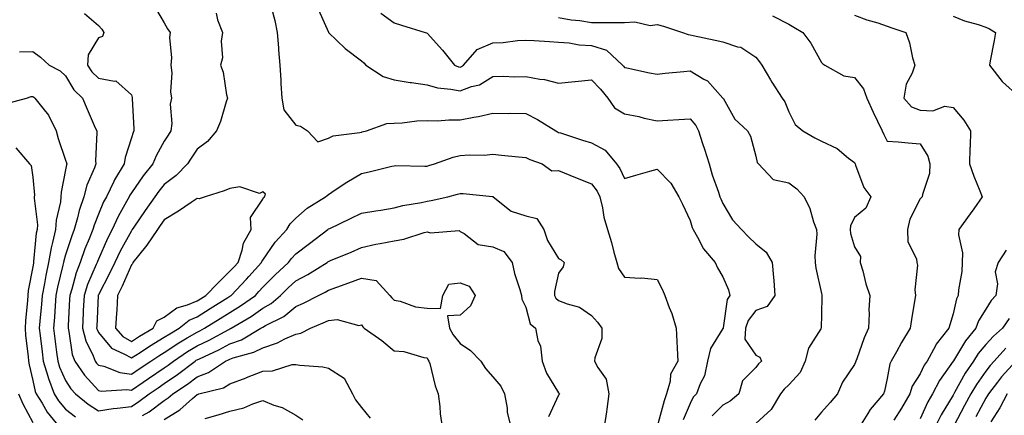
# Model space of a CAD drawing. Units: inches. Extents: x 1010723 to 1013363, y 7242458 to 7245098.
# Drawn here: x 1011304 to 1011604, y 7243635 to 7243756 of the extents above; entities that cross this region are included whole.
import ezdxf

# ---------------------------------------------------------------- set-up
doc = ezdxf.new("R2010")
doc.units = ezdxf.units.IN
doc.header["$MEASUREMENT"] = 0
doc.layers.add('Contour_10107242', color=7, linetype='Continuous', true_color=0x9a51f3)

msp = doc.modelspace()

# ---------------------------------------------------------------- linework, layer by layer
at = {"layer": 'Contour_10107242'}
for points in [[(1011345.41, 7243759.28, 2919), (1011348.05, 7243754.82, 2919), (1011349.09, 7243752.96, 2919), (1011349.89, 7243751.92, 2919), (1011349.62, 7243750.35, 2919), (1011350.31, 7243744.18, 2919), (1011350.07, 7243741.92, 2919), (1011350.34, 7243739.63, 2919), (1011349.92, 7243733.79, 2919), (1011350.25, 7243731.92, 2919), (1011349.9, 7243730.07, 2919), (1011350.35, 7243724.22, 2919), (1011350.08, 7243721.92, 2919), (1011349.28, 7243720.69, 2919), (1011348.05, 7243718.81, 2919), (1011345.58, 7243714.39, 2919), (1011344.6, 7243711.92, 2919), (1011341.68, 7243708.29, 2919), (1011338.05, 7243703.09, 2919), (1011337.59, 7243702.38, 2919), (1011337.38, 7243701.92, 2919), (1011336.61, 7243700.48, 2919), (1011334.06, 7243695.91, 2919), (1011332.23, 7243691.92, 2919), (1011330.78, 7243689.19, 2919), (1011328.05, 7243682.94, 2919), (1011327.75, 7243682.22, 2919), (1011327.65, 7243681.92, 2919), (1011327.39, 7243681.26, 2919), (1011324.74, 7243675.23, 2919), (1011323.66, 7243671.92, 2919), (1011323.42, 7243667.29, 2919), (1011323.38, 7243666.59, 2919), (1011323.14, 7243661.92, 2919), (1011324.19, 7243658.06, 2919), (1011326.43, 7243653.54, 2919), (1011327.05, 7243651.92, 2919), (1011327.45, 7243651.32, 2919), (1011328.05, 7243650.68, 2919), (1011329.63, 7243650.34, 2919), (1011334.54, 7243648.41, 2919), (1011338.05, 7243647.95, 2919), (1011340.41, 7243649.56, 2919), (1011343.95, 7243651.92, 2919), (1011346.42, 7243653.55, 2919), (1011348.05, 7243654.54, 2919), (1011352.51, 7243657.46, 2919), (1011355.08, 7243658.95, 2919), (1011358.05, 7243660.73, 2919), (1011358.85, 7243661.12, 2919), (1011360.33, 7243661.92, 2919), (1011365.11, 7243664.86, 2919), (1011368.05, 7243666.71, 2919), (1011371.28, 7243668.69, 2919), (1011375.78, 7243671.92, 2919), (1011376.89, 7243673.08, 2919), (1011378.05, 7243674.36, 2919), (1011381.84, 7243678.13, 2919), (1011385.89, 7243681.92, 2919), (1011386.8, 7243683.17, 2919), (1011388.05, 7243684.52, 2919), (1011392.25, 7243687.72, 2919), (1011397.81, 7243691.92, 2919), (1011397.93, 7243692.04, 2919), (1011398.05, 7243692.12, 2919), (1011398.42, 7243692.29, 2919), (1011404.72, 7243695.25, 2919), (1011408.05, 7243696.92, 2919), (1011412.39, 7243697.58, 2919), (1011414, 7243697.87, 2919), (1011418.05, 7243698.52, 2919), (1011420.7, 7243699.27, 2919), (1011426.3, 7243700.17, 2919), (1011428.05, 7243700.58, 2919), (1011429.23, 7243700.74, 2919), (1011434.3, 7243701.92, 2919), (1011437.28, 7243702.69, 2919), (1011438.05, 7243702.92, 2919), (1011439, 7243702.87, 2919), (1011447.96, 7243702.01, 2919), (1011448.05, 7243702, 2919), (1011448.1, 7243701.97, 2919), (1011448.13, 7243701.92, 2919), (1011453.61, 7243697.48, 2919), (1011458.05, 7243696.14, 2919), (1011461.41, 7243695.28, 2919), (1011463.56, 7243691.92, 2919), (1011464.7, 7243688.57, 2919), (1011468.05, 7243683.11, 2919), (1011468.85, 7243682.72, 2919), (1011469.77, 7243681.92, 2919), (1011469.41, 7243680.56, 2919), (1011468.05, 7243678.64, 2919), (1011466.85, 7243673.12, 2919), (1011466.85, 7243671.92, 2919), (1011467.24, 7243671.11, 2919), (1011468.05, 7243670.39, 2919), (1011470.67, 7243669.3, 2919), (1011474.43, 7243668.3, 2919), (1011478.05, 7243665.81, 2919), (1011479.93, 7243663.8, 2919), (1011481.25, 7243661.92, 2919), (1011481.18, 7243658.79, 2919), (1011479.07, 7243652.94, 2919), (1011479.02, 7243651.92, 2919), (1011479.96, 7243650.01, 2919), (1011482.57, 7243646.44, 2919), (1011483.37, 7243641.92, 2919), (1011482.71, 7243637.26, 2919), (1011482.59, 7243636.46, 2919), (1011481.94, 7243631.92, 2919)], [(1011380.72, 7243759.25, 2921), (1011381.68, 7243755.55, 2921), (1011382.42, 7243751.92, 2921), (1011382.8, 7243747.17, 2921), (1011382.78, 7243746.65, 2921), (1011383.28, 7243741.92, 2921), (1011383.54, 7243737.41, 2921), (1011383.58, 7243736.39, 2921), (1011383.83, 7243731.92, 2921), (1011384.49, 7243728.36, 2921), (1011388.05, 7243723.68, 2921), (1011389.53, 7243723.4, 2921), (1011391.64, 7243721.92, 2921), (1011394.75, 7243718.62, 2921), (1011398.05, 7243719.72, 2921), (1011399.48, 7243720.49, 2921), (1011407.54, 7243721.41, 2921), (1011408.05, 7243721.57, 2921), (1011408.33, 7243721.64, 2921), (1011409.57, 7243721.92, 2921), (1011415.81, 7243724.16, 2921), (1011418.05, 7243724.33, 2921), (1011420.5, 7243724.37, 2921), (1011424.92, 7243725.05, 2921), (1011428.05, 7243725.08, 2921), (1011431.16, 7243725.03, 2921), (1011434.64, 7243725.33, 2921), (1011438.05, 7243725.28, 2921), (1011442.25, 7243726.12, 2921), (1011443.63, 7243726.34, 2921), (1011448.05, 7243727.31, 2921), (1011452.73, 7243727.24, 2921), (1011453.44, 7243727.31, 2921), (1011458.05, 7243727.21, 2921), (1011461.59, 7243725.46, 2921), (1011467.22, 7243721.92, 2921), (1011467.76, 7243721.63, 2921), (1011468.05, 7243721.51, 2921), (1011468.66, 7243721.31, 2921), (1011475.3, 7243719.17, 2921), (1011478.05, 7243718.3, 2921), (1011482.17, 7243716.04, 2921), (1011485.62, 7243711.92, 2921), (1011486.64, 7243710.51, 2921), (1011488.05, 7243707.51, 2921), (1011491.5, 7243708.47, 2921), (1011495.85, 7243709.72, 2921), (1011498.05, 7243710.34, 2921), (1011502.19, 7243706.06, 2921), (1011504.59, 7243701.92, 2921), (1011505.79, 7243699.66, 2921), (1011508.05, 7243694.68, 2921), (1011508.7, 7243692.57, 2921), (1011508.99, 7243691.92, 2921), (1011510.34, 7243689.63, 2921), (1011512.18, 7243686.05, 2921), (1011515.69, 7243681.92, 2921), (1011516.44, 7243680.31, 2921), (1011518.05, 7243677.52, 2921), (1011519.73, 7243673.6, 2921), (1011520.12, 7243671.92, 2921), (1011519.29, 7243670.68, 2921), (1011518.14, 7243662.01, 2921), (1011518.11, 7243661.92, 2921), (1011518.1, 7243661.87, 2921), (1011518.05, 7243661.8, 2921), (1011514.23, 7243655.74, 2921), (1011513.37, 7243651.92, 2921), (1011512.49, 7243647.48, 2921), (1011511.14, 7243645.01, 2921), (1011510.02, 7243641.92, 2921), (1011509.04, 7243640.93, 2921), (1011508.05, 7243638.97, 2921), (1011505.97, 7243634, 2921)], [(1011394.95, 7243758.82, 2922), (1011398.05, 7243751.96, 2922), (1011398.07, 7243751.94, 2922), (1011398.08, 7243751.92, 2922), (1011403.12, 7243746.99, 2922), (1011408.05, 7243743.28, 2922), (1011408.74, 7243742.61, 2922), (1011409.41, 7243741.92, 2922), (1011414.66, 7243738.53, 2922), (1011418.05, 7243737.52, 2922), (1011422.85, 7243736.72, 2922), (1011423.28, 7243736.69, 2922), (1011428.05, 7243735.99, 2922), (1011431.2, 7243735.07, 2922), (1011435.28, 7243734.69, 2922), (1011438.05, 7243734.1, 2922), (1011441.57, 7243735.44, 2922), (1011443.98, 7243735.99, 2922), (1011448.05, 7243738.53, 2922), (1011451.38, 7243738.59, 2922), (1011454.55, 7243738.42, 2922), (1011458.05, 7243738.48, 2922), (1011462.31, 7243737.66, 2922), (1011463.71, 7243737.58, 2922), (1011468.05, 7243736.43, 2922), (1011473.02, 7243736.95, 2922), (1011473.08, 7243736.95, 2922), (1011478.05, 7243737.44, 2922), (1011480.76, 7243734.63, 2922), (1011483.06, 7243731.92, 2922), (1011485.09, 7243728.96, 2922), (1011488.05, 7243727.14, 2922), (1011492.46, 7243726.33, 2922), (1011494.13, 7243725.84, 2922), (1011498.05, 7243724.96, 2922), (1011501.31, 7243725.18, 2922), (1011504.6, 7243725.37, 2922), (1011508.05, 7243725.6, 2922), (1011509.76, 7243723.63, 2922), (1011510.57, 7243721.92, 2922), (1011511.84, 7243718.13, 2922), (1011512.47, 7243716.34, 2922), (1011513.85, 7243711.92, 2922), (1011514.73, 7243708.6, 2922), (1011516.67, 7243703.3, 2922), (1011517.1, 7243701.92, 2922), (1011517.36, 7243701.23, 2922), (1011518.05, 7243699.83, 2922), (1011521.01, 7243694.88, 2922), (1011523.66, 7243691.92, 2922), (1011525.83, 7243689.7, 2922), (1011528.05, 7243687.54, 2922), (1011531.21, 7243685.08, 2922), (1011533.04, 7243681.92, 2922), (1011533.45, 7243677.32, 2922), (1011533.5, 7243676.47, 2922), (1011533.89, 7243671.92, 2922), (1011531.46, 7243668.51, 2922), (1011528.05, 7243667.28, 2922), (1011525.71, 7243664.26, 2922), (1011524.91, 7243661.92, 2922), (1011524.76, 7243658.63, 2922), (1011528.05, 7243653.68, 2922), (1011529.25, 7243653.12, 2922), (1011529.77, 7243651.92, 2922), (1011528.88, 7243651.09, 2922), (1011528.05, 7243649.92, 2922), (1011524.03, 7243645.94, 2922), (1011522.84, 7243641.92, 2922), (1011520.27, 7243639.7, 2922), (1011518.05, 7243638.54, 2922), (1011514.73, 7243635.24, 2922)], [(1011323.79, 7243757.66, 2918), (1011328.05, 7243754.03, 2918), (1011329.07, 7243752.94, 2918), (1011329.7, 7243751.92, 2918), (1011329.32, 7243750.65, 2918), (1011328.05, 7243750.28, 2918), (1011324.92, 7243745.05, 2918), (1011324.73, 7243741.92, 2918), (1011326.05, 7243739.92, 2918), (1011328.05, 7243738.03, 2918), (1011332.9, 7243737.07, 2918), (1011333.33, 7243737.2, 2918), (1011338.05, 7243732.91, 2918), (1011338.27, 7243732.14, 2918), (1011338.29, 7243731.92, 2918), (1011338.31, 7243731.66, 2918), (1011338.77, 7243722.64, 2918), (1011338.81, 7243721.92, 2918), (1011338.56, 7243721.41, 2918), (1011338.05, 7243719.84, 2918), (1011336.14, 7243713.83, 2918), (1011335.83, 7243711.92, 2918), (1011332.92, 7243707.05, 2918), (1011332.72, 7243706.59, 2918), (1011330.45, 7243701.92, 2918), (1011329.62, 7243700.35, 2918), (1011328.05, 7243696.59, 2918), (1011326.7, 7243693.27, 2918), (1011326.31, 7243691.92, 2918), (1011325.21, 7243689.08, 2918), (1011323.94, 7243686.03, 2918), (1011322.49, 7243681.92, 2918), (1011321.25, 7243678.72, 2918), (1011319.94, 7243673.81, 2918), (1011319.33, 7243671.92, 2918), (1011319.26, 7243670.71, 2918), (1011318.83, 7243662.7, 2918), (1011318.79, 7243661.92, 2918), (1011319.08, 7243660.89, 2918), (1011320.09, 7243653.96, 2918), (1011320.88, 7243651.92, 2918), (1011323.78, 7243647.65, 2918), (1011328.05, 7243642.95, 2918), (1011328.9, 7243642.77, 2918), (1011336.72, 7243643.25, 2918), (1011338.05, 7243643.06, 2918), (1011341.66, 7243645.53, 2918), (1011343.3, 7243646.67, 2918), (1011348.05, 7243649.84, 2918), (1011349.29, 7243650.68, 2918), (1011350.9, 7243651.92, 2918), (1011355.18, 7243654.79, 2918), (1011358.05, 7243656.51, 2918), (1011361.69, 7243658.28, 2918), (1011367.69, 7243661.56, 2918), (1011368.05, 7243661.75, 2918), (1011368.18, 7243661.79, 2918), (1011368.38, 7243661.92, 2918), (1011374.49, 7243665.48, 2918), (1011378.05, 7243667.97, 2918), (1011380.56, 7243669.41, 2918), (1011383.43, 7243671.92, 2918), (1011385.75, 7243674.22, 2918), (1011388.05, 7243676.38, 2918), (1011391.72, 7243678.25, 2918), (1011397.6, 7243681.92, 2918), (1011397.85, 7243682.12, 2918), (1011398.05, 7243682.26, 2918), (1011398.64, 7243682.51, 2918), (1011404.89, 7243685.08, 2918), (1011408.05, 7243686.47, 2918), (1011412.44, 7243687.53, 2918), (1011413.8, 7243687.67, 2918), (1011418.05, 7243688.5, 2918), (1011420.98, 7243688.99, 2918), (1011427.13, 7243691, 2918), (1011428.05, 7243691.21, 2918), (1011429.08, 7243690.89, 2918), (1011437.77, 7243691.64, 2918), (1011438.05, 7243691.33, 2918), (1011439.28, 7243690.69, 2918), (1011443.55, 7243687.42, 2918), (1011448.05, 7243686.65, 2918), (1011451.38, 7243685.25, 2918), (1011453.92, 7243681.92, 2918), (1011454.67, 7243678.54, 2918), (1011456.26, 7243673.71, 2918), (1011456.73, 7243671.92, 2918), (1011456.85, 7243670.72, 2918), (1011458.05, 7243668.34, 2918), (1011459.39, 7243663.26, 2918), (1011460.97, 7243661.92, 2918), (1011461.77, 7243658.2, 2918), (1011462.59, 7243656.46, 2918), (1011463.09, 7243651.92, 2918), (1011464.39, 7243648.26, 2918), (1011468.05, 7243642.23, 2918), (1011468.19, 7243642.06, 2918), (1011468.29, 7243641.92, 2918), (1011468.22, 7243641.75, 2918), (1011468.05, 7243641.59, 2918), (1011464.97, 7243635, 2918)], [(1011363.86, 7243757.73, 2920), (1011364.28, 7243755.69, 2920), (1011365.74, 7243751.92, 2920), (1011365.36, 7243749.23, 2920), (1011365.75, 7243744.22, 2920), (1011365.22, 7243741.92, 2920), (1011365.98, 7243739.85, 2920), (1011367.04, 7243732.93, 2920), (1011367.32, 7243731.92, 2920), (1011366.92, 7243730.79, 2920), (1011365.13, 7243724.84, 2920), (1011363.93, 7243721.92, 2920), (1011361.21, 7243718.76, 2920), (1011358.05, 7243716.36, 2920), (1011356.3, 7243713.67, 2920), (1011355.16, 7243711.92, 2920), (1011351.64, 7243708.33, 2920), (1011348.05, 7243705.65, 2920), (1011346.38, 7243703.59, 2920), (1011345.18, 7243701.92, 2920), (1011342.24, 7243697.73, 2920), (1011338.83, 7243692.7, 2920), (1011338.29, 7243691.92, 2920), (1011338.2, 7243691.77, 2920), (1011338.05, 7243691.59, 2920), (1011334.6, 7243685.37, 2920), (1011332.98, 7243681.92, 2920), (1011331.44, 7243678.53, 2920), (1011328.05, 7243672.08, 2920), (1011328, 7243671.97, 2920), (1011327.99, 7243671.92, 2920), (1011327.98, 7243671.85, 2920), (1011327.51, 7243662.46, 2920), (1011327.48, 7243661.92, 2920), (1011327.61, 7243661.48, 2920), (1011328.05, 7243660.58, 2920), (1011331.98, 7243655.85, 2920), (1011335.8, 7243654.17, 2920), (1011338.05, 7243652.86, 2920), (1011340.71, 7243654.58, 2920), (1011343.53, 7243656.44, 2920), (1011348.05, 7243659.16, 2920), (1011349.72, 7243660.25, 2920), (1011352.59, 7243661.92, 2920), (1011355.62, 7243664.35, 2920), (1011358.05, 7243665.41, 2920), (1011362.07, 7243667.9, 2920), (1011367.41, 7243671.28, 2920), (1011368.05, 7243671.69, 2920), (1011368.2, 7243671.77, 2920), (1011368.4, 7243671.92, 2920), (1011373.09, 7243676.88, 2920), (1011373.82, 7243677.69, 2920), (1011377.69, 7243681.92, 2920), (1011377.78, 7243682.19, 2920), (1011378.05, 7243682.6, 2920), (1011381.86, 7243688.11, 2920), (1011385.36, 7243691.92, 2920), (1011386.33, 7243693.64, 2920), (1011388.05, 7243695.35, 2920), (1011391.56, 7243698.41, 2920), (1011397.14, 7243701.92, 2920), (1011397.64, 7243702.33, 2920), (1011398.05, 7243702.63, 2920), (1011400.1, 7243703.97, 2920), (1011403.64, 7243706.33, 2920), (1011408.05, 7243709, 2920), (1011410.43, 7243709.54, 2920), (1011417.33, 7243711.2, 2920), (1011418.05, 7243711.36, 2920), (1011418.56, 7243711.41, 2920), (1011427.31, 7243711.18, 2920), (1011428.05, 7243711.24, 2920), (1011428.59, 7243711.38, 2920), (1011430.3, 7243711.92, 2920), (1011435.98, 7243713.99, 2920), (1011438.05, 7243714.43, 2920), (1011440.8, 7243714.67, 2920), (1011445.38, 7243714.59, 2920), (1011448.05, 7243714.88, 2920), (1011450.68, 7243714.55, 2920), (1011455.87, 7243714.1, 2920), (1011458.05, 7243713.83, 2920), (1011459.33, 7243713.2, 2920), (1011463.01, 7243711.92, 2920), (1011465.97, 7243709.84, 2920), (1011468.05, 7243709.92, 2920), (1011471.44, 7243708.53, 2920), (1011473.74, 7243707.61, 2920), (1011478.05, 7243705.8, 2920), (1011479.74, 7243703.61, 2920), (1011480.64, 7243701.92, 2920), (1011481.41, 7243698.56, 2920), (1011481.8, 7243695.67, 2920), (1011482.88, 7243691.92, 2920), (1011484.14, 7243688.01, 2920), (1011484.9, 7243685.07, 2920), (1011485.81, 7243681.92, 2920), (1011486.25, 7243680.12, 2920), (1011488.05, 7243677.42, 2920), (1011492.84, 7243677.13, 2920), (1011493.36, 7243677.23, 2920), (1011498.05, 7243676.73, 2920), (1011499.69, 7243673.56, 2920), (1011500.41, 7243671.92, 2920), (1011501.73, 7243668.24, 2920), (1011502.5, 7243666.37, 2920), (1011503.84, 7243661.92, 2920), (1011504.01, 7243657.88, 2920), (1011504.12, 7243655.85, 2920), (1011504.29, 7243651.92, 2920), (1011502.07, 7243647.9, 2920), (1011501.99, 7243645.86, 2920), (1011500.88, 7243641.92, 2920), (1011500.12, 7243639.85, 2920), (1011498.05, 7243632.05, 2920)], [(1011413.94, 7243757.81, 2923), (1011418.05, 7243754.81, 2923), (1011420.21, 7243754.08, 2923), (1011427.44, 7243751.92, 2923), (1011427.86, 7243751.73, 2923), (1011428.05, 7243751.64, 2923), (1011432.68, 7243746.55, 2923), (1011436.36, 7243741.92, 2923), (1011437.57, 7243741.44, 2923), (1011438.05, 7243741.33, 2923), (1011438.47, 7243741.5, 2923), (1011439.07, 7243741.92, 2923), (1011443.28, 7243746.69, 2923), (1011448.05, 7243748.69, 2923), (1011451.16, 7243748.81, 2923), (1011455.56, 7243749.43, 2923), (1011458.05, 7243749.55, 2923), (1011460.57, 7243749.4, 2923), (1011465.24, 7243749.11, 2923), (1011468.05, 7243748.95, 2923), (1011471.24, 7243748.73, 2923), (1011474.31, 7243748.18, 2923), (1011478.05, 7243747.96, 2923), (1011482.63, 7243746.5, 2923), (1011487.46, 7243741.92, 2923), (1011487.75, 7243741.62, 2923), (1011488.05, 7243741.27, 2923), (1011488.84, 7243741.13, 2923), (1011495.75, 7243739.62, 2923), (1011498.05, 7243739.24, 2923), (1011500.51, 7243739.46, 2923), (1011506.15, 7243740.02, 2923), (1011508.05, 7243740.18, 2923), (1011512.27, 7243737.7, 2923), (1011513.33, 7243737.2, 2923), (1011518.05, 7243731.94, 2923), (1011518.06, 7243731.92, 2923), (1011518.09, 7243731.88, 2923), (1011521.69, 7243725.56, 2923), (1011525.53, 7243721.92, 2923), (1011526.46, 7243720.33, 2923), (1011528.05, 7243714.24, 2923), (1011528.46, 7243712.33, 2923), (1011528.87, 7243711.92, 2923), (1011533.34, 7243707.21, 2923), (1011538.05, 7243706.13, 2923), (1011540.5, 7243704.37, 2923), (1011542.72, 7243701.92, 2923), (1011544.44, 7243698.31, 2923), (1011545.64, 7243694.33, 2923), (1011546.55, 7243691.92, 2923), (1011546.66, 7243690.53, 2923), (1011546.01, 7243683.96, 2923), (1011546.14, 7243681.92, 2923), (1011546.34, 7243680.21, 2923), (1011548.05, 7243672.47, 2923), (1011548.16, 7243672.03, 2923), (1011548.18, 7243671.92, 2923), (1011548.18, 7243671.79, 2923), (1011548.05, 7243666.07, 2923), (1011547.95, 7243662.02, 2923), (1011547.94, 7243661.92, 2923), (1011547.84, 7243661.71, 2923), (1011544.13, 7243655.84, 2923), (1011543.04, 7243651.92, 2923), (1011541.56, 7243648.41, 2923), (1011538.05, 7243644.68, 2923), (1011536.63, 7243643.34, 2923), (1011535.56, 7243641.92, 2923), (1011532.77, 7243637.2, 2923), (1011528.05, 7243632.95, 2923)], [(1011468.05, 7243756.45, 2924), (1011471.89, 7243755.76, 2924), (1011474.48, 7243755.49, 2924), (1011478.05, 7243754.94, 2924), (1011488.05, 7243754.94, 2924), (1011491.28, 7243755.15, 2924), (1011495.93, 7243754.04, 2924), (1011498.05, 7243754.32, 2924), (1011499.93, 7243753.8, 2924), (1011505.76, 7243751.92, 2924), (1011507.42, 7243751.29, 2924), (1011508.05, 7243751.22, 2924), (1011508.97, 7243751, 2924), (1011515.71, 7243749.58, 2924), (1011518.05, 7243749, 2924), (1011522.43, 7243747.54, 2924), (1011523.54, 7243747.41, 2924), (1011528.05, 7243744.33, 2924), (1011529.13, 7243743, 2924), (1011529.85, 7243741.92, 2924), (1011532.52, 7243737.45, 2924), (1011532.91, 7243736.78, 2924), (1011536.1, 7243731.92, 2924), (1011536.89, 7243730.76, 2924), (1011538.05, 7243727.72, 2924), (1011540.03, 7243723.9, 2924), (1011542.38, 7243721.92, 2924), (1011545.98, 7243719.85, 2924), (1011548.05, 7243718.82, 2924), (1011552.77, 7243716.64, 2924), (1011556.29, 7243713.68, 2924), (1011558.05, 7243712.3, 2924), (1011558.18, 7243712.05, 2924), (1011558.24, 7243711.92, 2924), (1011558.41, 7243711.56, 2924), (1011560.9, 7243704.77, 2924), (1011563.04, 7243701.92, 2924), (1011561.54, 7243698.43, 2924), (1011558.05, 7243695.57, 2924), (1011556.86, 7243693.11, 2924), (1011556.74, 7243691.92, 2924), (1011556.85, 7243690.72, 2924), (1011558.05, 7243686.69, 2924), (1011559.89, 7243683.76, 2924), (1011559.84, 7243681.92, 2924), (1011560.58, 7243679.39, 2924), (1011561.55, 7243675.42, 2924), (1011562.71, 7243671.92, 2924), (1011562.46, 7243667.51, 2924), (1011562.55, 7243666.42, 2924), (1011562.36, 7243661.92, 2924), (1011560.97, 7243659, 2924), (1011558.74, 7243652.61, 2924), (1011558.46, 7243651.92, 2924), (1011558.37, 7243651.6, 2924), (1011558.05, 7243650.84, 2924), (1011554.44, 7243645.53, 2924), (1011552.9, 7243641.92, 2924), (1011550.67, 7243639.3, 2924), (1011548.05, 7243636.38, 2924), (1011545.98, 7243633.99, 2924)], [(1011533.08, 7243756.95, 2925), (1011538.05, 7243754.37, 2925), (1011539.59, 7243753.46, 2925), (1011542.38, 7243751.92, 2925), (1011544.81, 7243748.68, 2925), (1011548.05, 7243742.75, 2925), (1011548.46, 7243742.33, 2925), (1011549.02, 7243741.92, 2925), (1011554.83, 7243738.7, 2925), (1011558.05, 7243738.2, 2925), (1011560.83, 7243734.7, 2925), (1011561.86, 7243731.92, 2925), (1011563.75, 7243727.62, 2925), (1011565.1, 7243724.87, 2925), (1011566.49, 7243721.92, 2925), (1011567.01, 7243720.88, 2925), (1011568.05, 7243718.83, 2925), (1011571.36, 7243718.61, 2925), (1011574.41, 7243718.28, 2925), (1011578.05, 7243718.05, 2925), (1011580.36, 7243714.23, 2925), (1011580.95, 7243711.92, 2925), (1011580.94, 7243709.03, 2925), (1011578.72, 7243702.59, 2925), (1011578.71, 7243701.92, 2925), (1011578.37, 7243701.6, 2925), (1011578.05, 7243701.32, 2925), (1011574.87, 7243695.1, 2925), (1011574.16, 7243691.92, 2925), (1011574.35, 7243688.22, 2925), (1011576.94, 7243683.03, 2925), (1011577.07, 7243681.92, 2925), (1011577.23, 7243681.1, 2925), (1011576.42, 7243673.55, 2925), (1011576.6, 7243671.92, 2925), (1011576.32, 7243670.19, 2925), (1011575.41, 7243664.56, 2925), (1011574.99, 7243661.92, 2925), (1011572.41, 7243657.56, 2925), (1011570.84, 7243654.71, 2925), (1011569.28, 7243651.92, 2925), (1011568.85, 7243651.12, 2925), (1011568.05, 7243646.63, 2925), (1011567.18, 7243642.79, 2925), (1011566.87, 7243641.92, 2925), (1011562.8, 7243637.17, 2925), (1011562.13, 7243636, 2925), (1011559.58, 7243631.92, 2925)], [(1011558.05, 7243757.18, 2926), (1011561.85, 7243755.72, 2926), (1011565.18, 7243754.79, 2926), (1011568.05, 7243753.83, 2926), (1011569.47, 7243753.34, 2926), (1011573.68, 7243751.92, 2926), (1011574.82, 7243748.69, 2926), (1011575.76, 7243744.21, 2926), (1011576.41, 7243741.92, 2926), (1011575.63, 7243739.5, 2926), (1011573.76, 7243736.21, 2926), (1011573.12, 7243731.92, 2926), (1011575.42, 7243729.29, 2926), (1011578.05, 7243728.29, 2926), (1011581.92, 7243728.05, 2926), (1011585.59, 7243729.46, 2926), (1011588.05, 7243729.05, 2926), (1011591.34, 7243725.21, 2926), (1011593.4, 7243721.92, 2926), (1011593.24, 7243717.11, 2926), (1011593.2, 7243716.77, 2926), (1011593.06, 7243711.92, 2926), (1011594.35, 7243708.22, 2926), (1011596.24, 7243703.73, 2926), (1011596.95, 7243701.92, 2926), (1011594.39, 7243698.26, 2926), (1011593.29, 7243696.68, 2926), (1011589.84, 7243691.92, 2926), (1011589.68, 7243690.29, 2926), (1011590.96, 7243684.83, 2926), (1011590.81, 7243681.92, 2926), (1011590.75, 7243679.22, 2926), (1011589.72, 7243673.59, 2926), (1011589.67, 7243671.92, 2926), (1011589.1, 7243670.87, 2926), (1011588.05, 7243666.25, 2926), (1011587.04, 7243662.93, 2926), (1011586.82, 7243661.92, 2926), (1011582.92, 7243657.05, 2926), (1011582.72, 7243656.59, 2926), (1011580.16, 7243651.92, 2926), (1011579.32, 7243650.65, 2926), (1011578.05, 7243648.05, 2926), (1011575.67, 7243644.3, 2926), (1011574.89, 7243641.92, 2926), (1011572.34, 7243637.63, 2926), (1011570.09, 7243633.96, 2926)], [(1011588.05, 7243756.87, 2927), (1011591.59, 7243755.46, 2927), (1011595.7, 7243754.27, 2927), (1011598.05, 7243753.47, 2927), (1011599.11, 7243752.98, 2927), (1011600.97, 7243751.92, 2927), (1011600.56, 7243749.41, 2927), (1011599.36, 7243743.23, 2927), (1011599.13, 7243741.92, 2927), (1011603.03, 7243736.94, 2927), (1011603.1, 7243736.87, 2927), (1011608.05, 7243732.38, 2927)], [(1011303.98, 7243745.99, 2917), (1011308.05, 7243746.14, 2917), (1011310.46, 7243744.33, 2917), (1011313.01, 7243741.92, 2917), (1011316.36, 7243740.23, 2917), (1011318.05, 7243738.72, 2917), (1011320.54, 7243734.41, 2917), (1011323.22, 7243731.92, 2917), (1011324.65, 7243728.52, 2917), (1011327.09, 7243722.88, 2917), (1011327.5, 7243721.92, 2917), (1011327.59, 7243721.46, 2917), (1011327.14, 7243712.83, 2917), (1011327.26, 7243711.92, 2917), (1011326.85, 7243710.72, 2917), (1011324.55, 7243705.42, 2917), (1011323.64, 7243701.92, 2917), (1011322.19, 7243697.78, 2917), (1011321.67, 7243695.54, 2917), (1011320.61, 7243691.92, 2917), (1011319.9, 7243690.07, 2917), (1011318.05, 7243684.26, 2917), (1011317.51, 7243682.46, 2917), (1011317.42, 7243681.92, 2917), (1011317.25, 7243681.12, 2917), (1011315.58, 7243674.39, 2917), (1011315.11, 7243671.92, 2917), (1011314.86, 7243668.73, 2917), (1011314.67, 7243665.3, 2917), (1011314.4, 7243661.92, 2917), (1011314.81, 7243658.68, 2917), (1011315.32, 7243654.65, 2917), (1011315.66, 7243651.92, 2917), (1011316.21, 7243650.08, 2917), (1011318.05, 7243645.98, 2917), (1011319.63, 7243643.5, 2917), (1011321.05, 7243641.92, 2917), (1011324.91, 7243638.78, 2917), (1011328.05, 7243636.79, 2917), (1011332.47, 7243637.5, 2917), (1011333.69, 7243637.56, 2917), (1011338.05, 7243638.13, 2917), (1011340.37, 7243639.6, 2917), (1011343.44, 7243641.92, 2917), (1011346.17, 7243643.8, 2917), (1011348.05, 7243645.05, 2917), (1011352.13, 7243647.84, 2917), (1011357.45, 7243651.92, 2917), (1011357.82, 7243652.15, 2917), (1011358.05, 7243652.3, 2917), (1011358.78, 7243652.65, 2917), (1011364.62, 7243655.35, 2917), (1011368.05, 7243657.15, 2917), (1011371.54, 7243658.43, 2917), (1011377.48, 7243661.92, 2917), (1011377.84, 7243662.13, 2917), (1011378.05, 7243662.27, 2917), (1011378.89, 7243662.76, 2917), (1011384.46, 7243665.51, 2917), (1011388.05, 7243668.54, 2917), (1011390.39, 7243669.58, 2917), (1011394.95, 7243671.92, 2917), (1011397.05, 7243672.92, 2917), (1011398.05, 7243673.5, 2917), (1011400.53, 7243674.4, 2917), (1011404.22, 7243675.75, 2917), (1011408.05, 7243677.12, 2917), (1011412.56, 7243676.43, 2917), (1011416.65, 7243671.92, 2917), (1011417.27, 7243671.14, 2917), (1011418.05, 7243670.42, 2917), (1011419.85, 7243670.12, 2917), (1011424.52, 7243668.39, 2917), (1011428.05, 7243668.04, 2917), (1011432.08, 7243667.89, 2917), (1011432.79, 7243671.92, 2917), (1011434.64, 7243675.33, 2917), (1011438.05, 7243675.69, 2917), (1011440.82, 7243674.69, 2917), (1011442.64, 7243671.92, 2917), (1011441.27, 7243668.7, 2917), (1011438.05, 7243665.89, 2917), (1011434.28, 7243665.69, 2917), (1011434.88, 7243661.92, 2917), (1011436, 7243659.87, 2917), (1011438.05, 7243657.28, 2917), (1011441.25, 7243655.12, 2917), (1011444.36, 7243651.92, 2917), (1011445.76, 7243649.63, 2917), (1011448.05, 7243647.14, 2917), (1011450.46, 7243644.33, 2917), (1011451.59, 7243641.92, 2917), (1011452.38, 7243637.59, 2917), (1011452.42, 7243636.29, 2917), (1011453.54, 7243631.92, 2917)], [(1011299.79, 7243730.18, 2916), (1011306.19, 7243731.92, 2916), (1011307.52, 7243732.45, 2916), (1011308.05, 7243732.43, 2916), (1011308.37, 7243732.24, 2916), (1011308.72, 7243731.92, 2916), (1011311.14, 7243728.83, 2916), (1011312.87, 7243726.74, 2916), (1011315.22, 7243721.92, 2916), (1011315.79, 7243719.66, 2916), (1011318.05, 7243713.03, 2916), (1011318.34, 7243712.21, 2916), (1011318.38, 7243711.92, 2916), (1011318.3, 7243711.67, 2916), (1011318.05, 7243710.14, 2916), (1011316.69, 7243703.28, 2916), (1011316.62, 7243701.92, 2916), (1011316.51, 7243700.38, 2916), (1011315.13, 7243694.84, 2916), (1011314.96, 7243691.92, 2916), (1011314.11, 7243687.98, 2916), (1011313.63, 7243686.34, 2916), (1011312.84, 7243681.92, 2916), (1011312.01, 7243677.96, 2916), (1011311.61, 7243675.48, 2916), (1011310.93, 7243671.92, 2916), (1011310.73, 7243669.24, 2916), (1011310.16, 7243664.03, 2916), (1011309.98, 7243661.92, 2916), (1011310.27, 7243659.7, 2916), (1011310.89, 7243654.76, 2916), (1011311.24, 7243651.92, 2916), (1011312.64, 7243647.33, 2916), (1011312.8, 7243646.67, 2916), (1011314.59, 7243641.92, 2916), (1011315.93, 7243639.8, 2916), (1011318.05, 7243637.27, 2916), (1011321.04, 7243634.91, 2916)], [(1011302.9, 7243716.77, 2915), (1011307.11, 7243711.92, 2915), (1011307.56, 7243711.43, 2915), (1011308.05, 7243707.9, 2915), (1011308.56, 7243702.43, 2915), (1011308.53, 7243701.92, 2915), (1011308.5, 7243701.47, 2915), (1011309.45, 7243693.32, 2915), (1011309.37, 7243691.92, 2915), (1011309.13, 7243690.84, 2915), (1011308.3, 7243682.17, 2915), (1011308.26, 7243681.92, 2915), (1011308.23, 7243681.74, 2915), (1011308.05, 7243680.62, 2915), (1011306.61, 7243673.36, 2915), (1011306.54, 7243671.92, 2915), (1011306.5, 7243670.37, 2915), (1011305.8, 7243664.17, 2915), (1011305.75, 7243661.92, 2915), (1011305.83, 7243659.7, 2915), (1011306.65, 7243653.32, 2915), (1011306.71, 7243651.92, 2915), (1011306.92, 7243650.79, 2915), (1011308.05, 7243646.02, 2915), (1011308.81, 7243642.68, 2915), (1011309.1, 7243641.92, 2915), (1011310.87, 7243639.1, 2915), (1011312.47, 7243636.34, 2915), (1011316.08, 7243631.92, 2915)], [(1011604.27, 7243685.7, 2927), (1011601.78, 7243681.92, 2927), (1011600.86, 7243679.11, 2927), (1011601.56, 7243675.43, 2927), (1011601.06, 7243671.92, 2927), (1011599.66, 7243670.31, 2927), (1011598.05, 7243667.72, 2927), (1011595.83, 7243664.14, 2927), (1011595.04, 7243661.92, 2927), (1011591.87, 7243658.1, 2927), (1011588.16, 7243652.03, 2927), (1011588.09, 7243651.92, 2927), (1011588.07, 7243651.9, 2927), (1011588.05, 7243651.86, 2927), (1011583.99, 7243645.98, 2927), (1011581.81, 7243641.92, 2927), (1011580.43, 7243639.54, 2927), (1011578.05, 7243634.39, 2927)], [(1011341.47, 7243635.34, 2916), (1011343.44, 7243636.53, 2916), (1011348.05, 7243639.92, 2916), (1011349.28, 7243640.69, 2916), (1011350.66, 7243641.92, 2916), (1011355.1, 7243644.87, 2916), (1011358.05, 7243647.11, 2916), (1011361.54, 7243648.43, 2916), (1011366.74, 7243651.92, 2916), (1011367.64, 7243652.33, 2916), (1011368.05, 7243652.55, 2916), (1011369.05, 7243652.92, 2916), (1011375.34, 7243654.63, 2916), (1011378.05, 7243656, 2916), (1011382.53, 7243657.44, 2916), (1011384.77, 7243658.64, 2916), (1011388.05, 7243660.1, 2916), (1011389.58, 7243660.39, 2916), (1011392.52, 7243661.92, 2916), (1011396.45, 7243663.52, 2916), (1011398.05, 7243664.31, 2916), (1011400.69, 7243664.56, 2916), (1011407.25, 7243662.72, 2916), (1011408.05, 7243662.91, 2916), (1011408.47, 7243662.34, 2916), (1011408.93, 7243661.92, 2916), (1011414.27, 7243658.14, 2916), (1011418.05, 7243655, 2916), (1011420.99, 7243654.86, 2916), (1011427.01, 7243652.96, 2916), (1011428.05, 7243652.89, 2916), (1011428.36, 7243652.23, 2916), (1011428.6, 7243651.92, 2916), (1011428.83, 7243651.14, 2916), (1011430.49, 7243644.36, 2916), (1011431.36, 7243641.92, 2916), (1011431.87, 7243638.1, 2916), (1011431.97, 7243635.84, 2916), (1011432.62, 7243631.92, 2916)], [(1011605.1, 7243664.87, 2928), (1011603.14, 7243661.92, 2928), (1011600.42, 7243659.55, 2928), (1011598.05, 7243656.94, 2928), (1011595.75, 7243654.22, 2928), (1011594.24, 7243651.92, 2928), (1011591.73, 7243648.24, 2928), (1011588.53, 7243642.4, 2928), (1011588.26, 7243641.92, 2928), (1011588.18, 7243641.79, 2928), (1011588.05, 7243641.54, 2928), (1011584.41, 7243635.56, 2928), (1011582.59, 7243631.92, 2928)], [(1011604.15, 7243655.82, 2929), (1011600.57, 7243651.92, 2929), (1011599.38, 7243650.59, 2929), (1011598.05, 7243648.85, 2929), (1011595.19, 7243644.78, 2929), (1011593.52, 7243641.92, 2929), (1011591.59, 7243638.38, 2929), (1011588.35, 7243632.22, 2929)], [(1011348.05, 7243634.15, 2915), (1011352.84, 7243637.13, 2915), (1011356.7, 7243640.57, 2915), (1011358.05, 7243641.74, 2915), (1011358.19, 7243641.78, 2915), (1011358.59, 7243641.92, 2915), (1011366.14, 7243643.83, 2915), (1011368.05, 7243644.95, 2915), (1011372.98, 7243646.85, 2915), (1011373.08, 7243646.89, 2915), (1011378.05, 7243648.9, 2915), (1011381, 7243648.97, 2915), (1011387.01, 7243650.88, 2915), (1011388.05, 7243650.91, 2915), (1011389.27, 7243650.7, 2915), (1011396.29, 7243650.16, 2915), (1011398.05, 7243649.74, 2915), (1011402.83, 7243646.7, 2915), (1011405.32, 7243641.92, 2915), (1011406.25, 7243640.12, 2915), (1011408.05, 7243637.84, 2915), (1011410.69, 7243634.56, 2915)], [(1011607.2, 7243651.92, 2930), (1011602.85, 7243647.12, 2930), (1011601.63, 7243645.5, 2930), (1011598.85, 7243641.92, 2930), (1011598.57, 7243641.4, 2930), (1011598.05, 7243640.59, 2930), (1011594.98, 7243634.99, 2930)], [(1011303.72, 7243641.92, 2914), (1011305.01, 7243638.88, 2914), (1011308.05, 7243633.28, 2914)], [(1011604.54, 7243641.92, 2931), (1011602.28, 7243637.69, 2931), (1011599.52, 7243633.39, 2931)], [(1011360.54, 7243634.41, 2914), (1011364.43, 7243635.54, 2914), (1011368.05, 7243636.69, 2914), (1011372.26, 7243637.71, 2914), (1011375.02, 7243638.89, 2914), (1011378.05, 7243639.89, 2914), (1011381.45, 7243638.52, 2914), (1011383.9, 7243637.77, 2914), (1011388.05, 7243635.46, 2914), (1011390.2, 7243634.07, 2914)]]:
    msp.add_polyline3d(points, dxfattribs=at)
msp.add_polyline3d([(1011338.05, 7243657.86, 2921), (1011340.51, 7243659.46, 2921), (1011344.74, 7243661.92, 2921), (1011345.77, 7243664.2, 2921), (1011348.05, 7243665.25, 2921), (1011351.89, 7243668.08, 2921), (1011355.14, 7243669.01, 2921), (1011358.05, 7243670.27, 2921), (1011359.07, 7243670.9, 2921), (1011360.68, 7243671.92, 2921), (1011364.32, 7243675.65, 2921), (1011368.05, 7243679.25, 2921), (1011369.35, 7243680.62, 2921), (1011370.53, 7243681.92, 2921), (1011371.8, 7243685.67, 2921), (1011372.17, 7243687.8, 2921), (1011374.47, 7243691.92, 2921), (1011374.32, 7243695.65, 2921), (1011378.05, 7243701.14, 2921), (1011378.28, 7243701.69, 2921), (1011378.53, 7243701.92, 2921), (1011378.87, 7243702.74, 2921), (1011378.05, 7243703.41, 2921), (1011377.04, 7243702.93, 2921), (1011371.01, 7243704.88, 2921), (1011368.05, 7243704.45, 2921), (1011366.28, 7243703.69, 2921), (1011360.47, 7243701.92, 2921), (1011358.65, 7243701.32, 2921), (1011358.05, 7243701.34, 2921), (1011356.29, 7243700.16, 2921), (1011352.44, 7243697.53, 2921), (1011348.05, 7243694.86, 2921), (1011346.83, 7243693.14, 2921), (1011346, 7243691.92, 2921), (1011342.74, 7243687.23, 2921), (1011340.19, 7243684.06, 2921), (1011338.51, 7243681.92, 2921), (1011338.43, 7243681.54, 2921), (1011338.05, 7243681.23, 2921), (1011335.27, 7243674.7, 2921), (1011333.88, 7243671.92, 2921), (1011333.59, 7243667.46, 2921), (1011333.52, 7243666.45, 2921), (1011333.23, 7243661.92, 2921), (1011335.48, 7243659.35, 2921)], close=True, dxfattribs=at)

doc.saveas('drawing.dxf')
